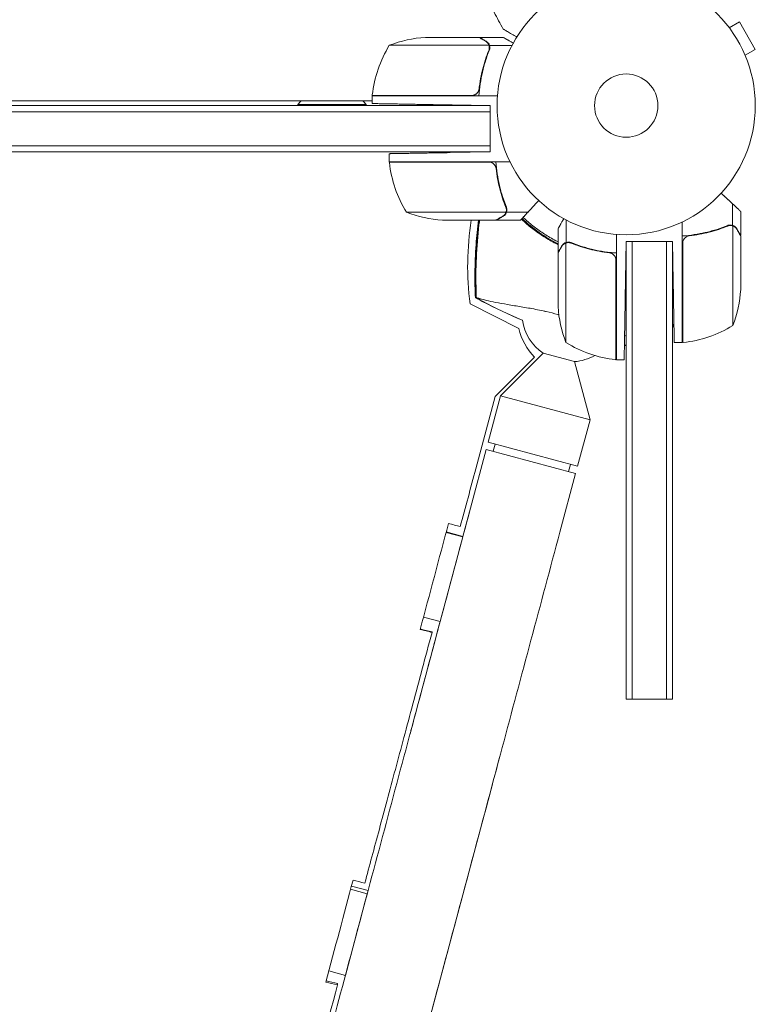
# Model space of a CAD drawing. Units: millimetres. Extents: x -1738 to 2820, y -3298 to 5604.
# Drawn here: x 833 to 1135, y 2560 to 2964 of the extents above; entities that cross this region are included whole.
import ezdxf

# ---------------------------------------------------------------- set-up
doc = ezdxf.new("R2010")
doc.units = ezdxf.units.MM
doc.header["$LTSCALE"] = 20
doc.layers.add('2d', color=230, linetype='Continuous')

msp = doc.modelspace()

# ---------------------------------------------------------------- linework, layer by layer
at = {"layer": '2d', "lineweight": 0, "elevation": 2559.09, "flags": 128}
for points in [[(1123.38, 2962.13), (1123.37, 2962.12)], [(1123.38, 2962.13), (1123.4, 2962.09)], [(1124.3, 2960.93), (1128.46, 2963.33)], [(1134.96, 2952.07), (1128.46, 2963.33)], [(1002.75, 2953.75), (984.75, 2953.75)], [(1002.75, 2957), (999.59, 2957)], [(1002.75, 2957), (1021.5, 2957)], [(1002.75, 2953.75), (1025.64, 2953.75)], [(1021.7, 2957), (1031.5, 2957)], [(1021.7, 2957), (1021.7, 2956.88)], [(1025.88, 2953.65), (1035.08, 2953.65)], [(1025.88, 2953.65), (1025.88, 2951.91)], [(1025.8, 2952.79), (1025.8, 2952.79)], [(1130.8, 2949.67), (1134.96, 2952.07)], [(1131.36, 2948.31), (1131.38, 2948.27)], [(1131.38, 2948.27), (1131.37, 2948.27)], [(977.75, 2933.2), (1002.75, 2933.2)], [(1002.75, 2933), (977.75, 2933)], [(977.75, 2929.85), (977.75, 2933)], [(1018.61, 2933.2), (1002.75, 2933.2)], [(1002.75, 2933), (1021.53, 2933)], [(1021.53, 2933), (1029.15, 2933)], [(1021.7, 2936.8), (1021.7, 2935.05)], [(977.75, 2931), (778.58, 2931)], [(816, 2929), (1021.2, 2929)], [(975.2, 2929.5), (947.2, 2929.5)], [(947.2, 2929), (947.2, 2929.5)], [(975.2, 2929), (947.2, 2929)], [(975.2, 2929), (975.2, 2929.5)], [(1026.2, 2929), (1002.75, 2929.41)], [(1026.2, 2929), (1021.2, 2929)], [(1026.2, 2929), (1026.2, 2926.5)], [(1026.2, 2929), (1026.2, 2910)], [(816, 2926.5), (1021.2, 2926.5)], [(1026.2, 2926.5), (1021.2, 2926.5)], [(1026.2, 2926.5), (1026.2, 2912.5)], [(816, 2912.5), (1021.2, 2912.5)], [(1021.2, 2910), (816, 2910)], [(984.75, 2906), (984.75, 2909.28)], [(1026.2, 2910), (1009.75, 2909.71)], [(1026.2, 2912.5), (1021.2, 2912.5)], [(1021.2, 2910), (1026.2, 2910)], [(1026.2, 2910), (1026.2, 2912.5)], [(1009.75, 2906), (984.75, 2906)], [(1009.75, 2905.8), (984.75, 2905.8)], [(1009.75, 2906), (1028.53, 2906)], [(1025.61, 2905.8), (1009.75, 2905.8)], [(1028.53, 2906), (1034.25, 2906)], [(1028.88, 2900.92), (1029.07, 2901.03)], [(1125.65, 2879.88), (1125.65, 2888.72)], [(991.75, 2885.25), (1009.75, 2885.25)], [(1009.75, 2885.25), (1032.64, 2885.25)], [(1032.88, 2885.35), (1032.88, 2887.09)], [(1032.88, 2885.35), (1041.72, 2885.35)], [(1129, 2875.7), (1129, 2885.5)], [(1006.59, 2882), (1009.75, 2882)], [(1028.5, 2882), (1009.75, 2882)], [(1028.7, 2882), (1038.5, 2882)], [(1057.35, 2872.88), (1057.35, 2882.08)], [(1105, 2875.53), (1105, 2881.25)], [(1054, 2868.7), (1054, 2878.5)], [(1125.65, 2879.88), (1123.91, 2879.88)], [(1125.75, 2856.75), (1125.75, 2879.64)], [(1057.25, 2849.75), (1057.25, 2872.64)], [(1057.35, 2872.88), (1059.09, 2872.88)], [(1058.21, 2872.8), (1058.21, 2872.8)], [(1078, 2868.53), (1078, 2876.15)], [(1082, 2873.2), (1081.59, 2849.75)], [(1082, 2873.2), (1084.5, 2873.2)], [(1082, 2873.2), (1082, 2868.2)], [(1084.5, 2873.2), (1098.5, 2873.2)], [(1084.5, 2873.2), (1084.5, 2868.2)], [(1101, 2873.2), (1098.5, 2873.2)], [(1098.5, 2868.2), (1098.5, 2873.2)], [(1101, 2868.2), (1101, 2873.2)], [(1101, 2873.2), (1101.29, 2856.75)], [(1105, 2856.75), (1105, 2875.53)], [(1105.2, 2872.61), (1105.2, 2856.75)], [(1129, 2875.5), (1129, 2856.75)], [(1054, 2868.7), (1054.12, 2868.7)], [(1054, 2849.75), (1054, 2868.5)], [(1074.2, 2868.7), (1075.95, 2868.7)], [(1078, 2849.75), (1078, 2868.53)], [(1077.8, 2865.61), (1077.8, 2849.75)], [(1082, 2775.5), (1082, 2868.2)], [(1084.5, 2775.5), (1084.5, 2868.2)], [(1098.5, 2775.5), (1098.5, 2868.2)], [(1101, 2868.2), (1101, 2775.5)], [(1105, 2856.75), (1105, 2831.75)], [(1105.2, 2856.75), (1105.2, 2831.75)], [(1125.75, 2838.75), (1125.75, 2856.75)], [(1129, 2853.59), (1129, 2856.75)], [(1054, 2849.75), (1054, 2846.59)], [(1057.25, 2849.75), (1057.25, 2831.75)], [(1077.8, 2824.75), (1077.8, 2849.75)], [(1078, 2849.75), (1078, 2824.75)], [(1037.98, 2837.6), (1017.87, 2847.63)], [(1105, 2831.75), (1101.72, 2831.75)], [(1028.19, 2809.69), (1044.36, 2825.83)], [(1047.86, 2827.41), (1030.43, 2809.95)], [(1047.86, 2827.41), (1060.77, 2823.95)], [(1060.77, 2823.95), (1067.14, 2800.12)], [(1081.15, 2824.75), (1078, 2824.75)], [(1028.19, 2809.69), (1020.24, 2780)], [(1025.31, 2790.85), (1030.43, 2809.95)], [(1067.14, 2800.12), (1030.43, 2809.95)], [(1062.02, 2781.01), (1067.14, 2800.12)], [(1018.07, 2763.8), (1024.54, 2787.95)], [(1061.24, 2778.12), (1024.54, 2787.95)], [(1025.31, 2790.85), (1062.02, 2781.01)], [(1028.21, 2790.07), (1027.43, 2787.18)], [(1059.12, 2781.79), (1058.34, 2778.89)], [(1054.77, 2753.97), (1061.24, 2778.12)], [(1082, 2775.5), (1082, 2685.5)], [(1084.5, 2775.5), (1084.5, 2685.5)], [(1098.5, 2775.5), (1098.5, 2685.5)], [(1101, 2685.5), (1101, 2775.5)], [(1018.07, 2763.8), (1014.97, 2752.26)], [(1005.61, 2717.3), (1014.91, 2752.04)], [(1014.91, 2752.04), (1008.07, 2753.87)], [(1008.13, 2754.09), (1014.97, 2752.26)], [(1014.97, 2752.26), (1014.91, 2752.04)], [(1005.61, 2717.3), (998.78, 2719.13)], [(1005.61, 2717.3), (1005.12, 2715.51)], [(1082, 2685.5), (1084.5, 2685.5)], [(1084.5, 2685.5), (1098.5, 2685.5)], [(1101, 2685.5), (1098.5, 2685.5)], [(1023.65, 2637.82), (946.27, 2348.88)], [(975.68, 2605.63), (968.86, 2607.46)], [(969.2, 2608.76), (976.03, 2606.93)], [(976.03, 2606.93), (975.68, 2605.63)], [(966.71, 2572.14), (975.68, 2605.63)], [(966.71, 2572.14), (959.89, 2573.96)]]:
    msp.add_lwpolyline(points, dxfattribs=at)
for points in [[(984.75, 2953.75, 0.108974), (977.77, 2933.37)], [(999.59, 2957, 0.076401), (984.75, 2953.75)], [(977.77, 2933.37, 0.01432), (977.75, 2933.2)], [(948.62, 2931, 0.028194), (947.2, 2929.5)], [(975.2, 2929.5, 0.028194), (973.78, 2931)], [(984.75, 2905.8, 0.01432), (984.77, 2905.63)], [(984.77, 2905.63, 0.108974), (991.75, 2885.25)], [(991.75, 2885.25, 0.076401), (1006.59, 2882)], [(1018.4, 2882, 0.070495), (1017.87, 2847.63)], [(1039.26, 2882.68, 0.074161), (1054, 2872.3)], [(1077.79, 2865.9, 0.000879), (1078, 2865.89)], [(1081.87, 2865.8, 0.000529), (1082, 2865.8)], [(1125.75, 2838.75, 0.076401), (1129, 2853.59)], [(1054, 2846.59, 0.076401), (1057.25, 2831.75)], [(1039.4, 2841.02, 0.209108), (1047.86, 2827.41)], [(1037.98, 2837.6, 0.145084), (1044.36, 2825.83)], [(1105.37, 2831.77, 0.108974), (1125.75, 2838.75)], [(1057.25, 2831.75, 0.108974), (1077.63, 2824.77)], [(1105.2, 2831.75, 0.01432), (1105.37, 2831.77)], [(1060.77, 2823.95, 0.11005), (1069.08, 2826.5)], [(1077.63, 2824.77, 0.01432), (1077.8, 2824.75)]]:
    msp.add_lwpolyline(points, format="xyb", dxfattribs=at)
at = {"layer": '2d', "lineweight": 0}
for radius in [53, 13]:
    msp.add_circle((1082, 2929, 2559.09), radius, dxfattribs=at)
for points, degree in [([(1031.54, 2960.36, 2559.09), (1030.25, 2962.66, 2559.09), (1028.98, 2964.97, 2559.09), (1027.75, 2967.3, 2559.09)], 3), ([(1025.48, 2954.13, 2559.09), (1025.54, 2954.01, 2559.09), (1025.6, 2953.88, 2559.09), (1025.64, 2953.75, 2559.09)], 3), ([(1025.64, 2953.75, 2559.09), (1025.75, 2953.44, 2559.09), (1025.8, 2953.13, 2559.09), (1025.8, 2952.81, 2559.09)], 3), ([(1025.75, 2952.23, 2559.09), (1025.71, 2952.04, 2559.09), (1025.66, 2951.85, 2559.09), (1025.58, 2951.67, 2559.09)], 3), ([(1025.8, 2952.79, 2559.09), (1025.8, 2952.6, 2559.09), (1025.78, 2952.42, 2559.09), (1025.75, 2952.23, 2559.09)], 3), ([(1025.8, 2952.79, 2559.09), (1025.8, 2952.72, 2559.09), (1025.8, 2952.66, 2559.09), (1025.79, 2952.59, 2559.09)], 3), ([(1025.8, 2952.81, 2559.09), (1025.8, 2952.81, 2559.09), (1025.8, 2952.8, 2559.09), (1025.8, 2952.79, 2559.09)], 3), ([(1025.8, 2952.79, 2559.09), (1025.8, 2952.79, 2559.09), (1025.8, 2952.79, 2559.09), (1025.8, 2952.79, 2559.09)], 3), ([(1019.61, 2933.37, 2559.09), (1019.28, 2933.26, 2559.09), (1018.95, 2933.2, 2559.09), (1018.61, 2933.2, 2559.09)], 3), ([(1026.61, 2905.63, 2559.09), (1026.28, 2905.74, 2559.09), (1025.95, 2905.8, 2559.09), (1025.61, 2905.8, 2559.09)], 3), ([(1029.53, 2898.35, 2559.09), (1029.47, 2898.32, 2559.09), (1029.41, 2898.28, 2559.09), (1029.35, 2898.25, 2559.09)], 3), ([(1031.25, 2891.27, 2559.09), (1031.29, 2891.28, 2559.09), (1031.32, 2891.3, 2559.09), (1031.35, 2891.32, 2559.09)], 3), ([(1031.56, 2890.68, 2559.09), (1031.53, 2890.72, 2559.09), (1031.5, 2890.77, 2559.09), (1031.46, 2890.81, 2559.09)], 3), ([(1032.48, 2887.58, 2559.09), (1032.51, 2887.51, 2559.09), (1032.55, 2887.42, 2559.09), (1032.58, 2887.33, 2559.09)], 3), ([(1032.64, 2885.25, 2559.09), (1032.6, 2885.12, 2559.09), (1032.54, 2884.99, 2559.09), (1032.48, 2884.87, 2559.09)], 3), ([(1032.58, 2887.33, 2559.09), (1032.73, 2886.97, 2559.09), (1032.8, 2886.59, 2559.09), (1032.8, 2886.21, 2559.09)], 3), ([(1032.88, 2887.09, 2559.09), (1032.86, 2887.18, 2559.09), (1032.83, 2887.26, 2559.09), (1032.8, 2887.34, 2559.09)], 3), ([(1032.8, 2886.19, 2559.09), (1032.8, 2886.19, 2559.09), (1032.8, 2886.2, 2559.09), (1032.8, 2886.21, 2559.09)], 3), ([(1032.8, 2886.21, 2559.09), (1032.8, 2886.21, 2559.09), (1032.8, 2886.21, 2559.09), (1032.8, 2886.21, 2559.09)], 3), ([(1128.84, 2885.77, 2559.09), (1128.95, 2885.59, 2559.09), (1129, 2885.5, 2559.09), (1129, 2885.5, 2559.09)], 3), ([(1038.77, 2882.16, 2559.09), (1038.59, 2882.05, 2559.09), (1038.5, 2882, 2559.09), (1038.5, 2882, 2559.09)], 3), ([(1112.12, 2876.23, 2559.09), (1112.08, 2876.29, 2559.09), (1112.05, 2876.35, 2559.09), (1112.01, 2876.41, 2559.09)], 3), ([(1123.42, 2879.48, 2559.09), (1123.49, 2879.51, 2559.09), (1123.58, 2879.55, 2559.09), (1123.67, 2879.58, 2559.09)], 3), ([(1123.91, 2879.88, 2559.09), (1123.82, 2879.86, 2559.09), (1123.74, 2879.83, 2559.09), (1123.66, 2879.8, 2559.09)], 3), ([(1123.67, 2879.58, 2559.09), (1124.03, 2879.73, 2559.09), (1124.41, 2879.8, 2559.09), (1124.79, 2879.8, 2559.09)], 3), ([(1124.81, 2879.8, 2559.09), (1124.81, 2879.8, 2559.09), (1124.8, 2879.8, 2559.09), (1124.79, 2879.8, 2559.09)], 3), ([(1124.79, 2879.8, 2559.09), (1124.79, 2879.8, 2559.09), (1124.79, 2879.8, 2559.09), (1124.79, 2879.8, 2559.09)], 3), ([(1125.75, 2879.64, 2559.09), (1125.88, 2879.6, 2559.09), (1126.01, 2879.54, 2559.09), (1126.13, 2879.48, 2559.09)], 3), ([(1056.87, 2872.48, 2559.09), (1056.99, 2872.54, 2559.09), (1057.12, 2872.6, 2559.09), (1057.25, 2872.64, 2559.09)], 3), ([(1057.25, 2872.64, 2559.09), (1057.56, 2872.75, 2559.09), (1057.87, 2872.8, 2559.09), (1058.19, 2872.8, 2559.09)], 3), ([(1058.19, 2872.8, 2559.09), (1058.19, 2872.8, 2559.09), (1058.2, 2872.8, 2559.09), (1058.21, 2872.8, 2559.09)], 3), ([(1058.21, 2872.8, 2559.09), (1058.28, 2872.8, 2559.09), (1058.34, 2872.8, 2559.09), (1058.41, 2872.79, 2559.09)], 3), ([(1058.21, 2872.8, 2559.09), (1058.4, 2872.8, 2559.09), (1058.58, 2872.78, 2559.09), (1058.77, 2872.75, 2559.09)], 3), ([(1058.21, 2872.8, 2559.09), (1058.21, 2872.8, 2559.09), (1058.21, 2872.8, 2559.09), (1058.21, 2872.8, 2559.09)], 3), ([(1058.77, 2872.75, 2559.09), (1058.96, 2872.71, 2559.09), (1059.15, 2872.66, 2559.09), (1059.33, 2872.58, 2559.09)], 3), ([(1061.6, 2871.94, 2559.09), (1060.83, 2872.21, 2559.09), (1060.08, 2872.5, 2559.09), (1059.34, 2872.8, 2559.09)], 3), ([(1105.37, 2873.61, 2559.09), (1105.26, 2873.28, 2559.09), (1105.2, 2872.95, 2559.09), (1105.2, 2872.61, 2559.09)], 3), ([(1101, 2869.6, 2559.09), (1101.02, 2869.6, 2559.09), (1101.04, 2869.61, 2559.09), (1101.06, 2869.62, 2559.09)], 3), ([(1101.07, 2869.04, 2559.09), (1101.05, 2869.03, 2559.09), (1101.02, 2869.02, 2559.09), (1101, 2869.01, 2559.09)], 3), ([(1101.08, 2868.56, 2559.09), (1101.05, 2868.55, 2559.09), (1101.03, 2868.54, 2559.09), (1101, 2868.53, 2559.09)], 3), ([(1105, 2871.06, 2559.09), (1105.07, 2871.09, 2559.09), (1105.13, 2871.12, 2559.09), (1105.2, 2871.14, 2559.09)], 3), ([(1105.2, 2870.65, 2559.09), (1105.13, 2870.62, 2559.09), (1105.07, 2870.59, 2559.09), (1105, 2870.56, 2559.09)], 3), ([(1105.2, 2870.05, 2559.09), (1105.13, 2870.02, 2559.09), (1105.07, 2869.99, 2559.09), (1105, 2869.97, 2559.09)], 3), ([(1077.62, 2866.62, 2559.09), (1077.75, 2866.62, 2559.09), (1077.87, 2866.61, 2559.09), (1078, 2866.6, 2559.09)], 3), ([(1077.63, 2866.61, 2559.09), (1077.74, 2866.28, 2559.09), (1077.8, 2865.95, 2559.09), (1077.8, 2865.61, 2559.09)], 3), ([(1078, 2865.6, 2559.09), (1077.93, 2865.6, 2559.09), (1077.87, 2865.6, 2559.09), (1077.8, 2865.61, 2559.09)], 3), ([(1082, 2865.49, 2559.09), (1081.96, 2865.49, 2559.09), (1081.91, 2865.49, 2559.09), (1081.87, 2865.49, 2559.09)], 3), ([(1020.36, 2850.09, 2559.09), (1020.32, 2851.03, 2559.09), (1020.29, 2851.98, 2559.09), (1020.26, 2852.95, 2559.09)], 3), ([(1020.37, 2853, 2559.09), (1020.4, 2852.04, 2559.09), (1020.43, 2851.09, 2559.09), (1020.47, 2850.13, 2559.09)], 3), ([(1020.36, 2850.09, 2559.09), (1021.2, 2849.61, 2559.09), (1022.05, 2849.15, 2559.09), (1022.9, 2848.69, 2559.09)], 3), ([(1023, 2848.73, 2559.09), (1022.16, 2849.19, 2559.09), (1021.31, 2849.66, 2559.09), (1020.47, 2850.13, 2559.09)], 3), ([(1022.9, 2848.69, 2559.09), (1028.25, 2845.8, 2559.09), (1033.76, 2843.24, 2559.09), (1039.41, 2840.99, 2559.09)], 3), ([(1039.44, 2841, 2559.09), (1033.84, 2843.25, 2559.09), (1028.36, 2845.83, 2559.09), (1023, 2848.73, 2559.09)], 3), ([(1105, 2845.98, 2559.09), (1105.07, 2846.11, 2559.09), (1105.13, 2846.24, 2559.09), (1105.2, 2846.37, 2559.09)], 3), ([(1105.2, 2846.11, 2559.09), (1105.13, 2845.97, 2559.09), (1105.07, 2845.84, 2559.09), (1105, 2845.71, 2559.09)], 3), ([(1105.2, 2846.11, 2559.09), (1105.13, 2845.97, 2559.09), (1105.07, 2845.84, 2559.09), (1105, 2845.71, 2559.09)], 3), ([(1105.2, 2845.4, 2559.09), (1105.13, 2845.27, 2559.09), (1105.07, 2845.14, 2559.09), (1105, 2845.02, 2559.09)], 3), ([(1077.8, 2836.06, 2559.09), (1077.87, 2836.04, 2559.09), (1077.93, 2836.01, 2559.09), (1078, 2835.99, 2559.09)], 3), ([(1101, 2838.52, 2559.09), (1101.2, 2838.87, 2559.09), (1101.39, 2839.22, 2559.09), (1101.59, 2839.57, 2559.09)], 3), ([(1101.59, 2839.33, 2559.09), (1101.4, 2838.98, 2559.09), (1101.2, 2838.63, 2559.09), (1101, 2838.28, 2559.09)], 3), ([(1101.59, 2839.33, 2559.09), (1101.4, 2838.98, 2559.09), (1101.2, 2838.63, 2559.09), (1101, 2838.28, 2559.09)], 3), ([(1101.6, 2838.72, 2559.09), (1101.4, 2838.37, 2559.09), (1101.2, 2838.02, 2559.09), (1101, 2837.67, 2559.09)], 3), ([(1078, 2831.1, 2559.09), (1077.93, 2831.11, 2559.09), (1077.87, 2831.11, 2559.09), (1077.8, 2831.12, 2559.09)], 3), ([(1077.8, 2831.08, 2559.09), (1077.87, 2831.07, 2559.09), (1077.93, 2831.06, 2559.09), (1078, 2831.05, 2559.09)], 3), ([(1078, 2831.05, 2559.09), (1077.93, 2831.06, 2559.09), (1077.87, 2831.07, 2559.09), (1077.8, 2831.08, 2559.09)], 3), ([(1082, 2830.66, 2559.09), (1081.75, 2830.68, 2559.09), (1081.51, 2830.71, 2559.09), (1081.26, 2830.73, 2559.09)], 3), ([(1081.26, 2830.68, 2559.09), (1081.51, 2830.65, 2559.09), (1081.75, 2830.63, 2559.09), (1082, 2830.6, 2559.09)], 3), ([(1082, 2830.59, 2559.09), (1081.75, 2830.62, 2559.09), (1081.51, 2830.65, 2559.09), (1081.26, 2830.67, 2559.09)], 3), ([(1013.89, 2756.29, 2559.09), (1016, 2764.19, 2559.09), (1018.12, 2772.09, 2559.09), (1020.24, 2780, 2559.09)], 3), ([(997.43, 2714.1, 2559.09), (1001.3, 2728.54, 2559.09), (1005.17, 2743.03, 2559.09), (1009.04, 2757.53, 2559.09)], 3), ([(1009.04, 2757.53, 2559.09), (1010.66, 2757.12, 2559.09), (1012.27, 2756.7, 2559.09), (1013.89, 2756.29, 2559.09)], 3), ([(1002.27, 2712.85, 2559.09), (1000.66, 2713.27, 2559.09), (999.04, 2713.68, 2559.09), (997.43, 2714.1, 2559.09)], 3), ([(1002.27, 2713.05, 2559.09), (1000.67, 2713.46, 2559.09), (999.07, 2713.87, 2559.09), (997.47, 2714.28, 2559.09)], 3), ([(1002.27, 2713.05, 2559.09), (1002.27, 2712.85, 2559.09)], 1), ([(958.64, 2569.33, 2559.09), (962.38, 2583.15, 2559.09), (966.12, 2597.12, 2559.09), (969.85, 2611.21, 2559.09)], 3), ([(969.85, 2611.21, 2559.09), (971.47, 2610.81, 2559.09), (973.08, 2610.41, 2559.09), (974.7, 2610, 2559.09)], 3), ([(963.5, 2568.87, 2559.09), (961.93, 2569.22, 2559.09), (960.37, 2569.56, 2559.09), (958.8, 2569.91, 2559.09)], 3), ([(963.5, 2568.24, 2559.09), (961.88, 2568.6, 2559.09), (960.26, 2568.96, 2559.09), (958.64, 2569.33, 2559.09)], 3), ([(963.5, 2568.87, 2559.09), (963.5, 2568.24, 2559.09)], 1)]:
    msp.add_open_spline(points, degree=degree, dxfattribs=at)
for points, knots in [([(1037.1, 2957.15, 2559.09), (1036.92, 2957.25, 2559.09), (1036.75, 2957.35, 2559.09), (1035.85, 2957.87, 2559.09), (1035.17, 2958.27, 2559.09), (1034.23, 2958.8, 2559.09), (1033.94, 2958.97, 2559.09), (1033.39, 2959.29, 2559.09), (1033.14, 2959.44, 2559.09), (1032.68, 2959.7, 2559.09), (1032.48, 2959.82, 2559.09), (1032.13, 2960.02, 2559.09), (1031.98, 2960.1, 2559.09), (1031.76, 2960.23, 2559.09), (1031.68, 2960.28, 2559.09), (1031.61, 2960.32, 2559.09), (1031.6, 2960.32, 2559.09), (1031.59, 2960.33, 2559.09), (1031.59, 2960.33, 2559.09), (1031.57, 2960.34, 2559.09), (1031.56, 2960.35, 2559.09), (1031.55, 2960.36, 2559.09), (1031.54, 2960.36, 2559.09), (1031.54, 2960.36, 2559.09)], [0.00292306, 0.00292306, 0.00292306, 0.00292306, 0.00379004, 0.00379004, 0.00758008, 0.00758008, 0.0094751, 0.0094751, 0.01137012, 0.01137012, 0.01326514, 0.01326514, 0.01516016, 0.01516016, 0.01705518, 0.01705518, 0.01800269, 0.01800269, 0.0189502, 0.0189502, 0.02274024, 0.02274024, 0.02935902, 0.02935902, 0.02935902, 0.02935902]), ([(1024.3, 2955.38, 2559.09), (1023.58, 2955.8, 2559.09), (1022.98, 2956.15, 2559.09), (1022.04, 2956.69, 2559.09), (1021.69, 2956.89, 2559.09), (1021.5, 2957, 2559.09)], [0, 0, 0, 0, 0.00517024, 0.00517024, 0.01034048, 0.01034048, 0.01034048, 0.01034048]), ([(1025.48, 2954.13, 2559.09), (1025.36, 2954.37, 2559.09), (1025.21, 2954.6, 2559.09), (1024.92, 2954.91, 2559.09), (1024.81, 2955.01, 2559.09), (1024.58, 2955.21, 2559.09), (1024.45, 2955.3, 2559.09), (1024.3, 2955.38, 2559.09)], [0, 0, 0, 0, 0.00218234, 0.00218234, 0.003273511, 0.003273511, 0.004364681, 0.004364681, 0.004364681, 0.004364681]), ([(1024.51, 2955.38, 2559.09), (1024.6, 2955.33, 2559.09), (1024.69, 2955.27, 2559.09), (1024.81, 2955.18, 2559.09), (1024.87, 2955.13, 2559.09), (1024.95, 2955.07, 2559.09), (1024.98, 2955.04, 2559.09), (1025, 2955.03, 2559.09), (1025.01, 2955.02, 2559.09), (1025.01, 2955.02, 2559.09), (1025.01, 2955.02, 2559.09), (1025.08, 2954.95, 2559.09), (1025.18, 2954.85, 2559.09), (1025.29, 2954.73, 2559.09), (1025.34, 2954.67, 2559.09), (1025.37, 2954.64, 2559.09), (1025.38, 2954.62, 2559.09), (1025.39, 2954.61, 2559.09), (1025.62, 2954.31, 2559.09), (1025.78, 2954, 2559.09), (1025.88, 2953.65, 2559.09)], [0, 0, 0, 0, 0.125, 0.125, 0.1875, 0.21875, 0.234375, 0.242187, 0.246094, 0.246094, 0.25, 0.25, 0.375, 0.4375, 0.46875, 0.484375, 0.484375, 0.5, 0.5, 1, 1, 1, 1]), ([(1025.88, 2953.65, 2559.09), (1025.98, 2953.32, 2559.09), (1026.02, 2952.99, 2559.09), (1026, 2952.49, 2559.09), (1025.98, 2952.32, 2559.09), (1025.91, 2951.99, 2559.09), (1025.86, 2951.82, 2559.09), (1025.8, 2951.66, 2559.09)], [0, 0, 0, 0, 0.001155976, 0.001155976, 0.001733964, 0.001733964, 0.002311952, 0.002311952, 0.002311952, 0.002311952]), ([(1035.61, 2954.63, 2559.09), (1035.32, 2954.8, 2559.09), (1035.04, 2954.96, 2559.09), (1034.41, 2955.32, 2559.09), (1034.08, 2955.51, 2559.09), (1033.63, 2955.77, 2559.09), (1033.42, 2955.9, 2559.09), (1033.18, 2956.03, 2559.09), (1033.09, 2956.08, 2559.09), (1033.03, 2956.12, 2559.09), (1033, 2956.14, 2559.09), (1031.99, 2956.72, 2559.09), (1031.5, 2957, 2559.09), (1031.5, 2957, 2559.09)], [0.0797676, 0.0797676, 0.0797676, 0.0797676, 0.125, 0.125, 0.1875, 0.1875, 0.21875, 0.234375, 0.2421875, 0.2421875, 0.25, 0.25, 0.5, 0.5, 0.5, 0.5]), ([(1021.53, 2933, 2559.09), (1021.76, 2936.37, 2559.09), (1022.25, 2939.61, 2559.09), (1023.16, 2943.5, 2559.09), (1023.35, 2944.28, 2559.09), (1023.77, 2945.81, 2559.09), (1024, 2946.57, 2559.09), (1024.71, 2948.81, 2559.09), (1025.23, 2950.26, 2559.09), (1025.8, 2951.66, 2559.09)], [0, 0, 0, 0, 0.0100259, 0.0100259, 0.01253237, 0.01253237, 0.01503885, 0.01503885, 0.0200518, 0.0200518, 0.0200518, 0.0200518]), ([(1025.58, 2951.67, 2559.09), (1024.61, 2949.25, 2559.09), (1023.78, 2946.73, 2559.09), (1022.43, 2941.47, 2559.09), (1021.91, 2938.73, 2559.09), (1021.59, 2935.86, 2559.09)], [0, 0, 0, 0, 0.00859307, 0.00859307, 0.01718614, 0.01718614, 0.01718614, 0.01718614]), ([(1021.59, 2935.86, 2559.09), (1021.56, 2935.58, 2559.09), (1021.49, 2935.32, 2559.09), (1021.33, 2934.93, 2559.09), (1021.27, 2934.8, 2559.09), (1021.12, 2934.56, 2559.09), (1021.05, 2934.45, 2559.09), (1020.79, 2934.12, 2559.09), (1020.58, 2933.92, 2559.09), (1020.24, 2933.68, 2559.09), (1020.12, 2933.6, 2559.09), (1019.87, 2933.47, 2559.09), (1019.74, 2933.42, 2559.09), (1019.61, 2933.37, 2559.09)], [0, 0, 0, 0, 0.000839577, 0.000839577, 0.001259366, 0.001259366, 0.001679155, 0.001679155, 0.002518732, 0.002518732, 0.002938521, 0.002938521, 0.00335831, 0.00335831, 0.00335831, 0.00335831]), ([(1026.61, 2905.63, 2559.09), (1026.87, 2905.53, 2559.09), (1027.12, 2905.41, 2559.09), (1027.46, 2905.16, 2559.09), (1027.57, 2905.07, 2559.09), (1027.78, 2904.88, 2559.09), (1027.87, 2904.77, 2559.09), (1028.13, 2904.45, 2559.09), (1028.27, 2904.2, 2559.09), (1028.49, 2903.69, 2559.09), (1028.56, 2903.42, 2559.09), (1028.59, 2903.14, 2559.09)], [0.001013661, 0.001013661, 0.001013661, 0.001013661, 0.001852653, 0.001852653, 0.002272148, 0.002272148, 0.002691644, 0.002691644, 0.003530636, 0.003530636, 0.004369628, 0.004369628, 0.004369628, 0.004369628]), ([(1028.53, 2906, 2559.09), (1028.76, 2902.63, 2559.09), (1029.25, 2899.39, 2559.09), (1030.16, 2895.5, 2559.09), (1030.35, 2894.72, 2559.09), (1030.77, 2893.19, 2559.09), (1031, 2892.43, 2559.09), (1031.71, 2890.19, 2559.09), (1032.23, 2888.74, 2559.09), (1032.8, 2887.34, 2559.09)], [0, 0, 0, 0, 0.0100259, 0.0100259, 0.01253237, 0.01253237, 0.01503885, 0.01503885, 0.0200518, 0.0200518, 0.0200518, 0.0200518]), ([(1028.59, 2903.14, 2559.09), (1028.91, 2900.27, 2559.09), (1029.43, 2897.53, 2559.09), (1030.78, 2892.27, 2559.09), (1031.61, 2889.75, 2559.09), (1032.58, 2887.33, 2559.09)], [0, 0, 0, 0, 0.00859307, 0.00859307, 0.01718614, 0.01718614, 0.01718614, 0.01718614]), ([(1031.3, 2883.62, 2559.09), (1031.45, 2883.7, 2559.09), (1031.58, 2883.79, 2559.09), (1031.81, 2883.98, 2559.09), (1031.92, 2884.09, 2559.09), (1032.21, 2884.4, 2559.09), (1032.36, 2884.63, 2559.09), (1032.48, 2884.87, 2559.09)], [0, 0, 0, 0, 0.001089402, 0.001089402, 0.002178803, 0.002178803, 0.004357607, 0.004357607, 0.004357607, 0.004357607]), ([(1031.51, 2883.62, 2559.09), (1031.71, 2883.73, 2559.09), (1031.87, 2883.85, 2559.09), (1032.08, 2884.05, 2559.09), (1032.15, 2884.12, 2559.09), (1032.25, 2884.22, 2559.09), (1032.28, 2884.25, 2559.09), (1032.34, 2884.32, 2559.09), (1032.37, 2884.36, 2559.09), (1032.5, 2884.54, 2559.09), (1032.6, 2884.69, 2559.09), (1032.76, 2885.01, 2559.09), (1032.83, 2885.18, 2559.09), (1032.88, 2885.35, 2559.09)], [0, 0, 0, 0, 0.25, 0.25, 0.375, 0.375, 0.4375, 0.4375, 0.5, 0.5, 0.75, 0.75, 1, 1, 1, 1]), ([(1032.45, 2884.47, 2559.09), (1032.43, 2884.45, 2559.09), (1032.41, 2884.42, 2559.09), (1032.36, 2884.35, 2559.09), (1032.31, 2884.29, 2559.09), (1032.27, 2884.24, 2559.09)], [0.45894, 0.45894, 0.45894, 0.45894, 0.5, 0.5, 0.5893342, 0.5893342, 0.5893342, 0.5893342]), ([(1032.8, 2886.19, 2559.09), (1032.8, 2886.03, 2559.09), (1032.78, 2885.87, 2559.09), (1032.73, 2885.56, 2559.09), (1032.69, 2885.4, 2559.09), (1032.64, 2885.25, 2559.09)], [0.001328787, 0.001328787, 0.001328787, 0.001328787, 0.001872455, 0.001872455, 0.002416124, 0.002416124, 0.002416124, 0.002416124]), ([(1032.88, 2885.35, 2559.09), (1032.98, 2885.68, 2559.09), (1033.02, 2886.01, 2559.09), (1033, 2886.51, 2559.09), (1032.98, 2886.68, 2559.09), (1032.91, 2887.01, 2559.09), (1032.86, 2887.18, 2559.09), (1032.8, 2887.34, 2559.09)], [0, 0, 0, 0, 0.001155976, 0.001155976, 0.001733964, 0.001733964, 0.002311952, 0.002311952, 0.002311952, 0.002311952]), ([(1020.1, 2850.16, 2559.09), (1019.93, 2853.48, 2559.09), (1019.86, 2856.82, 2559.09), (1019.91, 2864.1, 2559.09), (1020.06, 2868.05, 2559.09), (1020.58, 2875.33, 2559.09), (1020.92, 2878.67, 2559.09), (1021.34, 2882, 2559.09)], [0, 0, 0, 0, 10.004103, 10.004103, 21.847159, 21.847159, 31.917753, 31.917753, 31.917753, 31.917753]), ([(1021.13, 2877.34, 2559.09), (1021.18, 2877.87, 2559.09), (1021.24, 2878.4, 2559.09), (1021.37, 2879.45, 2559.09), (1021.44, 2879.96, 2559.09), (1021.56, 2880.72, 2559.09), (1021.59, 2880.98, 2559.09), (1021.67, 2881.47, 2559.09), (1021.72, 2881.71, 2559.09), (1021.76, 2881.97, 2559.09), (1021.76, 2881.98, 2559.09), (1021.77, 2882, 2559.09)], [0, 0, 0, 0, 0.001595516, 0.001595516, 0.003191032, 0.003191032, 0.00398879, 0.00398879, 0.004786548, 0.004786548, 0.004844351, 0.004844351, 0.004844351, 0.004844351]), ([(1021.88, 2882, 2559.09), (1021.83, 2881.73, 2559.09), (1021.78, 2881.46, 2559.09), (1021.66, 2880.82, 2559.09), (1021.6, 2880.45, 2559.09), (1021.55, 2880.08, 2559.09)], [0.00750672, 0.00750672, 0.00750672, 0.00750672, 0.008451603, 0.008451603, 0.009658974, 0.009658974, 0.009658974, 0.009658974]), ([(1028.5, 2882, 2559.09), (1028.69, 2882.11, 2559.09), (1029.04, 2882.31, 2559.09), (1029.98, 2882.85, 2559.09), (1030.58, 2883.2, 2559.09), (1031.3, 2883.62, 2559.09)], [0, 0, 0, 0, 0.00517024, 0.00517024, 0.01034048, 0.01034048, 0.01034048, 0.01034048]), ([(1032.24, 2884.21, 2559.09), (1032.17, 2884.13, 2559.09), (1032.09, 2884.06, 2559.09), (1032, 2883.98, 2559.09), (1032, 2883.97, 2559.09), (1031.99, 2883.96, 2559.09)], [0.6098432, 0.6098432, 0.6098432, 0.6098432, 0.75, 0.75, 0.7644376, 0.7644376, 0.7644376, 0.7644376]), ([(1054, 2871.97, 2559.09), (1053.91, 2872.02, 2559.09), (1053.82, 2872.06, 2559.09), (1053.3, 2872.32, 2559.09), (1052.89, 2872.54, 2559.09), (1051.65, 2873.19, 2559.09), (1050.84, 2873.65, 2559.09), (1048.45, 2875.06, 2559.09), (1046.91, 2876.06, 2559.09), (1045.06, 2877.38, 2559.09), (1044.69, 2877.65, 2559.09), (1043.97, 2878.19, 2559.09), (1043.61, 2878.47, 2559.09), (1042.56, 2879.29, 2559.09), (1041.88, 2879.84, 2559.09), (1040.45, 2881.06, 2559.09), (1039.71, 2881.72, 2559.09), (1038.99, 2882.39, 2559.09)], [0.12538812, 0.12538812, 0.12538812, 0.12538812, 0.12569991, 0.12569991, 0.12711967, 0.12711967, 0.12995918, 0.12995918, 0.1356382, 0.1356382, 0.13705796, 0.13705796, 0.13847771, 0.13847771, 0.14131723, 0.14131723, 0.14463313, 0.14463313, 0.14463313, 0.14463313]), ([(1039.67, 2883.13, 2559.09), (1039.88, 2882.94, 2559.09), (1040.1, 2882.74, 2559.09), (1040.92, 2881.99, 2559.09), (1041.55, 2881.44, 2559.09), (1043.49, 2879.81, 2559.09), (1044.85, 2878.76, 2559.09), (1047.68, 2876.76, 2559.09), (1049.15, 2875.8, 2559.09), (1051.47, 2874.45, 2559.09), (1052.26, 2874.01, 2559.09), (1053.37, 2873.41, 2559.09), (1053.69, 2873.25, 2559.09), (1054, 2873.09, 2559.09)], [0.07238916, 0.07238916, 0.07238916, 0.07238916, 0.07335077, 0.07335077, 0.07608729, 0.07608729, 0.08156034, 0.08156034, 0.08703339, 0.08703339, 0.08976991, 0.08976991, 0.09082174, 0.09082174, 0.09082174, 0.09082174]), ([(1056.37, 2882.61, 2559.09), (1056.2, 2882.32, 2559.09), (1056.04, 2882.04, 2559.09), (1055.68, 2881.41, 2559.09), (1055.49, 2881.08, 2559.09), (1055.23, 2880.63, 2559.09), (1055.1, 2880.42, 2559.09), (1054.97, 2880.18, 2559.09), (1054.92, 2880.09, 2559.09), (1054.88, 2880.03, 2559.09), (1054.86, 2880, 2559.09), (1054.28, 2878.99, 2559.09), (1054, 2878.5, 2559.09), (1054, 2878.5, 2559.09)], [0.0797676, 0.0797676, 0.0797676, 0.0797676, 0.125, 0.125, 0.1875, 0.1875, 0.21875, 0.234375, 0.2421875, 0.2421875, 0.25, 0.25, 0.5, 0.5, 0.5, 0.5]), ([(1020.26, 2852.95, 2559.09), (1020.14, 2857.02, 2559.09), (1020.15, 2861.09, 2559.09), (1020.44, 2869.22, 2559.09), (1020.72, 2873.29, 2559.09), (1021.13, 2877.34, 2559.09)], [0.00444781, 0.00444781, 0.00444781, 0.00444781, 0.01664825, 0.01664825, 0.02884868, 0.02884868, 0.02884868, 0.02884868]), ([(1020.26, 2852.95, 2559.09), (1020.14, 2857.02, 2559.09), (1020.15, 2861.09, 2559.09), (1020.44, 2869.22, 2559.09), (1020.72, 2873.29, 2559.09), (1021.13, 2877.34, 2559.09)], [0.00444781, 0.00444781, 0.00444781, 0.00444781, 0.01664825, 0.01664825, 0.02884868, 0.02884868, 0.02884868, 0.02884868]), ([(1021.55, 2880.08, 2559.09), (1021.02, 2875.59, 2559.09), (1020.67, 2871.07, 2559.09), (1020.28, 2862.04, 2559.09), (1020.25, 2857.52, 2559.09), (1020.37, 2853, 2559.09)], [0.01319017, 0.01319017, 0.01319017, 0.01319017, 0.02674724, 0.02674724, 0.04030431, 0.04030431, 0.04030431, 0.04030431]), ([(1105, 2875.53, 2559.09), (1108.37, 2875.76, 2559.09), (1111.61, 2876.25, 2559.09), (1115.5, 2877.16, 2559.09), (1116.28, 2877.35, 2559.09), (1117.81, 2877.77, 2559.09), (1118.57, 2878, 2559.09), (1120.81, 2878.71, 2559.09), (1122.26, 2879.23, 2559.09), (1123.66, 2879.8, 2559.09)], [0, 0, 0, 0, 0.0100259, 0.0100259, 0.01253237, 0.01253237, 0.01503885, 0.01503885, 0.0200518, 0.0200518, 0.0200518, 0.0200518]), ([(1107.86, 2875.59, 2559.09), (1110.73, 2875.91, 2559.09), (1113.47, 2876.43, 2559.09), (1118.73, 2877.78, 2559.09), (1121.25, 2878.61, 2559.09), (1123.67, 2879.58, 2559.09)], [0, 0, 0, 0, 0.00859307, 0.00859307, 0.01718614, 0.01718614, 0.01718614, 0.01718614]), ([(1113.38, 2876.68, 2559.09), (1113.83, 2876.77, 2559.09), (1114.28, 2876.87, 2559.09), (1115.5, 2877.16, 2559.09), (1116.28, 2877.35, 2559.09), (1117.81, 2877.77, 2559.09), (1118.57, 2878, 2559.09), (1120.35, 2878.56, 2559.09), (1121.37, 2878.92, 2559.09), (1122.37, 2879.29, 2559.09)], [0.008596442, 0.008596442, 0.008596442, 0.008596442, 0.010025898, 0.010025898, 0.012532373, 0.012532373, 0.015038847, 0.015038847, 0.018527086, 0.018527086, 0.018527086, 0.018527086]), ([(1125.65, 2879.88, 2559.09), (1125.32, 2879.98, 2559.09), (1124.99, 2880.02, 2559.09), (1124.49, 2880, 2559.09), (1124.32, 2879.98, 2559.09), (1123.99, 2879.91, 2559.09), (1123.82, 2879.86, 2559.09), (1123.66, 2879.8, 2559.09)], [0, 0, 0, 0, 0.001155976, 0.001155976, 0.001733964, 0.001733964, 0.002311952, 0.002311952, 0.002311952, 0.002311952]), ([(1124.81, 2879.8, 2559.09), (1124.97, 2879.8, 2559.09), (1125.13, 2879.78, 2559.09), (1125.44, 2879.73, 2559.09), (1125.6, 2879.69, 2559.09), (1125.75, 2879.64, 2559.09)], [0.001328787, 0.001328787, 0.001328787, 0.001328787, 0.001872455, 0.001872455, 0.002416124, 0.002416124, 0.002416124, 0.002416124]), ([(1127.38, 2878.51, 2559.09), (1127.27, 2878.71, 2559.09), (1127.15, 2878.87, 2559.09), (1126.95, 2879.08, 2559.09), (1126.88, 2879.15, 2559.09), (1126.78, 2879.25, 2559.09), (1126.75, 2879.28, 2559.09), (1126.68, 2879.34, 2559.09), (1126.64, 2879.37, 2559.09), (1126.46, 2879.5, 2559.09), (1126.31, 2879.6, 2559.09), (1125.99, 2879.76, 2559.09), (1125.82, 2879.83, 2559.09), (1125.65, 2879.88, 2559.09)], [0, 0, 0, 0, 0.25, 0.25, 0.375, 0.375, 0.4375, 0.4375, 0.5, 0.5, 0.75, 0.75, 1, 1, 1, 1]), ([(1127.38, 2878.3, 2559.09), (1127.3, 2878.45, 2559.09), (1127.21, 2878.58, 2559.09), (1127.02, 2878.81, 2559.09), (1126.91, 2878.92, 2559.09), (1126.6, 2879.21, 2559.09), (1126.37, 2879.36, 2559.09), (1126.13, 2879.48, 2559.09)], [0, 0, 0, 0, 0.001089402, 0.001089402, 0.002178803, 0.002178803, 0.004357607, 0.004357607, 0.004357607, 0.004357607]), ([(1126.53, 2879.45, 2559.09), (1126.55, 2879.43, 2559.09), (1126.58, 2879.41, 2559.09), (1126.65, 2879.36, 2559.09), (1126.71, 2879.31, 2559.09), (1126.76, 2879.27, 2559.09)], [0.45894, 0.45894, 0.45894, 0.45894, 0.5, 0.5, 0.5893342, 0.5893342, 0.5893342, 0.5893342]), ([(1126.53, 2879.45, 2559.09), (1126.55, 2879.43, 2559.09), (1126.58, 2879.41, 2559.09), (1126.65, 2879.36, 2559.09), (1126.69, 2879.33, 2559.09), (1126.73, 2879.29, 2559.09)], [0.45894, 0.45894, 0.45894, 0.45894, 0.5, 0.5, 0.574771, 0.574771, 0.574771, 0.574771]), ([(1126.79, 2879.24, 2559.09), (1126.87, 2879.17, 2559.09), (1126.94, 2879.09, 2559.09), (1127.02, 2879, 2559.09), (1127.03, 2879, 2559.09), (1127.04, 2878.99, 2559.09)], [0.6098432, 0.6098432, 0.6098432, 0.6098432, 0.75, 0.75, 0.7644376, 0.7644376, 0.7644376, 0.7644376]), ([(1129, 2875.5, 2559.09), (1128.89, 2875.69, 2559.09), (1128.69, 2876.04, 2559.09), (1128.15, 2876.98, 2559.09), (1127.8, 2877.58, 2559.09), (1127.38, 2878.3, 2559.09)], [0, 0, 0, 0, 0.00517024, 0.00517024, 0.01034048, 0.01034048, 0.01034048, 0.01034048]), ([(1055.62, 2871.51, 2559.09), (1055.67, 2871.6, 2559.09), (1055.73, 2871.69, 2559.09), (1055.82, 2871.81, 2559.09), (1055.87, 2871.87, 2559.09), (1055.93, 2871.95, 2559.09), (1055.96, 2871.98, 2559.09), (1055.97, 2872, 2559.09), (1055.98, 2872.01, 2559.09), (1055.98, 2872.01, 2559.09), (1055.98, 2872.01, 2559.09), (1056.05, 2872.08, 2559.09), (1056.15, 2872.18, 2559.09), (1056.27, 2872.29, 2559.09), (1056.33, 2872.34, 2559.09), (1056.36, 2872.37, 2559.09), (1056.38, 2872.38, 2559.09), (1056.39, 2872.39, 2559.09), (1056.69, 2872.62, 2559.09), (1057, 2872.78, 2559.09), (1057.35, 2872.88, 2559.09)], [0, 0, 0, 0, 0.125, 0.125, 0.1875, 0.21875, 0.234375, 0.242187, 0.246094, 0.246094, 0.25, 0.25, 0.375, 0.4375, 0.46875, 0.484375, 0.484375, 0.5, 0.5, 1, 1, 1, 1]), ([(1056.87, 2872.48, 2559.09), (1056.63, 2872.36, 2559.09), (1056.4, 2872.21, 2559.09), (1056.09, 2871.92, 2559.09), (1055.99, 2871.81, 2559.09), (1055.79, 2871.58, 2559.09), (1055.7, 2871.45, 2559.09), (1055.62, 2871.3, 2559.09)], [0, 0, 0, 0, 0.00218234, 0.00218234, 0.003273511, 0.003273511, 0.004364681, 0.004364681, 0.004364681, 0.004364681]), ([(1057.35, 2872.88, 2559.09), (1057.68, 2872.98, 2559.09), (1058.01, 2873.02, 2559.09), (1058.51, 2873, 2559.09), (1058.68, 2872.98, 2559.09), (1059.01, 2872.91, 2559.09), (1059.18, 2872.86, 2559.09), (1059.34, 2872.8, 2559.09)], [0, 0, 0, 0, 0.001155976, 0.001155976, 0.001733964, 0.001733964, 0.002311952, 0.002311952, 0.002311952, 0.002311952]), ([(1059.33, 2872.58, 2559.09), (1061.75, 2871.61, 2559.09), (1064.27, 2870.78, 2559.09), (1069.53, 2869.43, 2559.09), (1072.27, 2868.91, 2559.09), (1075.14, 2868.59, 2559.09)], [0, 0, 0, 0, 0.00859307, 0.00859307, 0.01718614, 0.01718614, 0.01718614, 0.01718614]), ([(1078, 2868.53, 2559.09), (1074.63, 2868.76, 2559.09), (1071.39, 2869.25, 2559.09), (1067.5, 2870.16, 2559.09), (1066.72, 2870.35, 2559.09), (1065.19, 2870.77, 2559.09), (1064.43, 2871, 2559.09), (1062.19, 2871.71, 2559.09), (1060.74, 2872.23, 2559.09), (1059.34, 2872.8, 2559.09)], [0, 0, 0, 0, 0.0100259, 0.0100259, 0.01253237, 0.01253237, 0.01503885, 0.01503885, 0.0200518, 0.0200518, 0.0200518, 0.0200518]), ([(1105.37, 2873.61, 2559.09), (1105.47, 2873.87, 2559.09), (1105.59, 2874.12, 2559.09), (1105.84, 2874.46, 2559.09), (1105.93, 2874.57, 2559.09), (1106.12, 2874.78, 2559.09), (1106.23, 2874.87, 2559.09), (1106.55, 2875.13, 2559.09), (1106.8, 2875.27, 2559.09), (1107.31, 2875.49, 2559.09), (1107.58, 2875.56, 2559.09), (1107.86, 2875.59, 2559.09)], [0.001013661, 0.001013661, 0.001013661, 0.001013661, 0.001852653, 0.001852653, 0.002272148, 0.002272148, 0.002691644, 0.002691644, 0.003530636, 0.003530636, 0.004369628, 0.004369628, 0.004369628, 0.004369628]), ([(1105.37, 2873.61, 2559.09), (1105.47, 2873.87, 2559.09), (1105.59, 2874.12, 2559.09), (1105.84, 2874.46, 2559.09), (1105.93, 2874.57, 2559.09), (1106.12, 2874.78, 2559.09), (1106.23, 2874.87, 2559.09), (1106.52, 2875.1, 2559.09), (1106.72, 2875.23, 2559.09), (1106.94, 2875.33, 2559.09)], [0.001013661, 0.001013661, 0.001013661, 0.001013661, 0.001852653, 0.001852653, 0.002272148, 0.002272148, 0.002691644, 0.002691644, 0.003402455, 0.003402455, 0.003402455, 0.003402455]), ([(1055.62, 2871.3, 2559.09), (1055.2, 2870.58, 2559.09), (1054.85, 2869.98, 2559.09), (1054.31, 2869.04, 2559.09), (1054.11, 2868.69, 2559.09), (1054, 2868.5, 2559.09)], [0, 0, 0, 0, 0.00517024, 0.00517024, 0.01034048, 0.01034048, 0.01034048, 0.01034048]), ([(1075.14, 2868.59, 2559.09), (1075.42, 2868.56, 2559.09), (1075.68, 2868.49, 2559.09), (1076.07, 2868.33, 2559.09), (1076.2, 2868.27, 2559.09), (1076.44, 2868.12, 2559.09), (1076.55, 2868.05, 2559.09), (1076.88, 2867.79, 2559.09), (1077.08, 2867.58, 2559.09), (1077.32, 2867.24, 2559.09), (1077.4, 2867.12, 2559.09), (1077.53, 2866.87, 2559.09), (1077.58, 2866.74, 2559.09), (1077.63, 2866.61, 2559.09)], [0, 0, 0, 0, 0.000839577, 0.000839577, 0.001259366, 0.001259366, 0.001679155, 0.001679155, 0.002518732, 0.002518732, 0.002938521, 0.002938521, 0.00335831, 0.00335831, 0.00335831, 0.00335831]), ([(1076.06, 2868.33, 2559.09), (1076.15, 2868.29, 2559.09), (1076.24, 2868.24, 2559.09), (1076.44, 2868.12, 2559.09), (1076.55, 2868.05, 2559.09), (1076.88, 2867.79, 2559.09), (1077.08, 2867.58, 2559.09), (1077.32, 2867.24, 2559.09), (1077.4, 2867.12, 2559.09), (1077.53, 2866.87, 2559.09), (1077.58, 2866.74, 2559.09), (1077.63, 2866.61, 2559.09)], [0.000970326, 0.000970326, 0.000970326, 0.000970326, 0.001259366, 0.001259366, 0.001679155, 0.001679155, 0.002518732, 0.002518732, 0.002938521, 0.002938521, 0.00335831, 0.00335831, 0.00335831, 0.00335831]), ([(1081.88, 2866.49, 2559.09), (1081.91, 2866.49, 2559.09), (1081.94, 2866.49, 2559.09), (1081.98, 2866.49, 2559.09), (1081.99, 2866.49, 2559.09), (1082, 2866.49, 2559.09)], [0.1196901783, 0.1196901783, 0.1196901783, 0.1196901783, 0.119778302, 0.119778302, 0.1198095339, 0.1198095339, 0.1198095339, 0.1198095339]), ([(1020.1, 2850.16, 2559.09), (1020.1, 2850.16, 2559.09), (1020.1, 2850.15, 2559.09), (1020.11, 2850.14, 2559.09), (1020.14, 2850.14, 2559.09), (1020.2, 2850.12, 2559.09), (1020.24, 2850.11, 2559.09), (1020.3, 2850.1, 2559.09), (1020.36, 2850.09, 2559.09)], [271.498648, 271.498648, 271.498648, 271.498648, 272.229761, 272.229761, 275.216935, 275.216935, 275.216935, 277.665854, 277.665854, 277.665854, 277.665854]), ([(1020.47, 2850.13, 2559.09), (1020.51, 2850.12, 2559.09), (1020.56, 2850.12, 2559.09), (1020.76, 2850.08, 2559.09), (1020.94, 2850.04, 2559.09), (1021.25, 2849.97, 2559.09), (1021.35, 2849.95, 2559.09), (1021.64, 2849.87, 2559.09), (1021.87, 2849.81, 2559.09), (1022.76, 2849.56, 2559.09), (1023.59, 2849.34, 2559.09), (1025.67, 2848.84, 2559.09), (1026.94, 2848.56, 2559.09), (1029.85, 2847.98, 2559.09), (1031.5, 2847.68, 2559.09), (1034.2, 2847.23, 2559.09), (1035.13, 2847.07, 2559.09), (1037.9, 2846.62, 2559.09), (1039.82, 2846.31, 2559.09), (1043.8, 2845.62, 2559.09), (1045.84, 2845.24, 2559.09), (1048.41, 2844.67, 2559.09), (1048.72, 2844.59, 2559.09), (1050.78, 2844.11, 2559.09), (1052.38, 2843.72, 2559.09), (1054.05, 2843.31, 2559.09), (1054.19, 2843.28, 2559.09), (1054.33, 2843.24, 2559.09)], [1.96028, 1.96028, 1.96028, 1.96028, 3.190186, 3.190186, 7.024886, 7.024886, 9.023491, 9.023491, 13.155827, 13.155827, 22.779664, 22.779664, 32.841369, 32.841369, 43.021175, 43.021175, 48.080083, 48.080083, 57.532706, 57.532706, 66.797315, 66.797315, 68.994725, 68.994725, 77.245867, 77.245867, 77.996944, 77.996944, 77.996944, 77.996944]), ([(1081.33, 2834.73, 2559.09), (1081.44, 2834.69, 2559.09), (1081.55, 2834.64, 2559.09), (1081.78, 2834.56, 2559.09), (1081.89, 2834.52, 2559.09), (1082, 2834.47, 2559.09)], [117.7279929, 117.7279929, 117.7279929, 117.7279929, 118.152363, 118.152363, 118.5818249, 118.5818249, 118.5818249, 118.5818249]), ([(908.27, 2353.89, 2559.09), (914.43, 2376.91, 2559.09), (920.93, 2401.17, 2559.09), (934.48, 2451.78, 2559.09), (941.53, 2478.11, 2559.09), (956.06, 2532.37, 2559.09), (963.54, 2560.29, 2559.09), (978.79, 2617.21, 2559.09), (986.56, 2646.2, 2559.09), (1002.24, 2704.73, 2559.09), (1010.15, 2734.27, 2559.09), (1018.07, 2763.8, 2559.09)], [5.6055461, 5.6055461, 5.6055461, 5.6055461, 5.7410739, 5.7410739, 5.8766018, 5.8766018, 6.0121296, 6.0121296, 6.1476575, 6.1476575, 6.2831853, 6.2831853, 6.2831853, 6.2831853]), ([(944.97, 2344.07, 2559.09), (951.13, 2367.08, 2559.09), (957.63, 2391.34, 2559.09), (971.18, 2441.95, 2559.09), (978.24, 2468.28, 2559.09), (992.77, 2522.54, 2559.09), (1000.25, 2550.46, 2559.09), (1015.49, 2607.37, 2559.09), (1023.26, 2636.37, 2559.09), (1038.94, 2694.9, 2559.09), (1046.86, 2724.43, 2559.09), (1054.77, 2753.97, 2559.09)], [5.6055461, 5.6055461, 5.6055461, 5.6055461, 5.7410739, 5.7410739, 5.8766018, 5.8766018, 6.0121296, 6.0121296, 6.1476575, 6.1476575, 6.2831853, 6.2831853, 6.2831853, 6.2831853]), ([(1005.12, 2715.51, 2559.09), (1003.83, 2710.68, 2559.09), (1002.54, 2705.84, 2559.09), (999.97, 2696.25, 2559.09), (998.69, 2691.5, 2559.09), (996.18, 2682.13, 2559.09), (994.95, 2677.53, 2559.09), (993.59, 2672.44, 2559.09), (993.43, 2671.86, 2559.09), (993.28, 2671.28, 2559.09)], [3.1415927, 3.1415927, 3.1415927, 3.1415927, 3.2666601, 3.2666601, 3.3917275, 3.3917275, 3.5167949, 3.5167949, 3.5330671, 3.5330671, 3.5330671, 3.5330671]), ([(974.7, 2610, 2559.09), (976.58, 2616.99, 2559.09), (978.56, 2624.37, 2559.09), (982.74, 2639.91, 2559.09), (984.93, 2648.08, 2559.09), (989.52, 2665.22, 2559.09), (991.93, 2674.19, 2559.09), (996.94, 2692.92, 2559.09), (999.55, 2702.69, 2559.09), (1002.27, 2712.85, 2559.09)], [0, 0, 0, 0, 0.25, 0.25, 0.5, 0.5, 0.75, 0.75, 1, 1, 1, 1]), ([(1029.98, 2661.45, 2559.09), (1028.94, 2657.56, 2559.09), (1027.92, 2653.76, 2559.09), (1025.8, 2645.84, 2559.09), (1024.7, 2641.74, 2559.09), (1023.65, 2637.82, 2559.09)], [3.5330735, 3.5330735, 3.5330735, 3.5330735, 3.6418623, 3.6418623, 3.7669297, 3.7669297, 3.7669297, 3.7669297]), ([(937.59, 2471.45, 2559.09), (941.63, 2486.47, 2559.09), (945.81, 2502.06, 2559.09), (954.45, 2534.34, 2559.09), (958.9, 2551.03, 2559.09), (963.5, 2568.24, 2559.09)], [0, 0, 0, 0, 0.5, 0.5, 1, 1, 1, 1])]:
    msp.add_open_spline(points, degree=3, knots=knots, dxfattribs=at)
for points, weights in [([(1024.51, 2955.38, 2559.09), (1022.65, 2956.45, 2559.09), (1021.7, 2957, 2559.09), (1021.7, 2957, 2559.09)], [1, 0.989183671007, 0.983775506511, 0.983775506511]), ([(1002.75, 2929.41, 2559.09), (988.11, 2929.66, 2559.09), (977.75, 2929.85, 2559.09), (977.75, 2929.85, 2559.09)], [1, 0.804737854124, 0.804737854124, 1]), ([(1009.75, 2909.71, 2559.09), (995.11, 2909.46, 2559.09), (984.75, 2909.28, 2559.09), (984.75, 2909.28, 2559.09)], [1, 0.804737854124, 0.804737854124, 1]), ([(1125.65, 2888.72, 2559.09), (1124.13, 2890.13, 2559.09), (1122.56, 2891.57, 2559.09), (1120.95, 2893.06, 2559.09)], [1, 0.998736509879, 0.998421328983, 0.999054457313]), ([(1041.72, 2885.35, 2559.09), (1043.13, 2886.87, 2559.09), (1044.57, 2888.44, 2559.09), (1046.06, 2890.05, 2559.09)], [1, 0.998736509879, 0.998421328983, 0.999054457313]), ([(1128.84, 2885.77, 2559.09), (1128.46, 2886.13, 2559.09), (1127.39, 2887.12, 2559.09), (1125.65, 2888.72, 2559.09)], [1, 0.993048408402, 0.993048408402, 1]), ([(1038.77, 2882.16, 2559.09), (1039.13, 2882.54, 2559.09), (1040.12, 2883.61, 2559.09), (1041.72, 2885.35, 2559.09)], [1, 0.993048408402, 0.993048408402, 1]), ([(1031.51, 2883.62, 2559.09), (1029.65, 2882.55, 2559.09), (1028.7, 2882, 2559.09), (1028.7, 2882, 2559.09)], [1, 0.989183671007, 0.983775506511, 0.983775506511]), ([(1127.38, 2878.51, 2559.09), (1128.45, 2876.65, 2559.09), (1129, 2875.7, 2559.09), (1129, 2875.7, 2559.09)], [1, 0.989183671007, 0.983775506511, 0.983775506511]), ([(1055.62, 2871.51, 2559.09), (1054.55, 2869.65, 2559.09), (1054, 2868.7, 2559.09), (1054, 2868.7, 2559.09)], [1, 0.989183671007, 0.983775506511, 0.983775506511]), ([(1101.29, 2856.75, 2559.09), (1101.54, 2842.11, 2559.09), (1101.72, 2831.75, 2559.09), (1101.72, 2831.75, 2559.09)], [1, 0.804737854124, 0.804737854124, 1]), ([(1081.59, 2849.75, 2559.09), (1081.34, 2835.11, 2559.09), (1081.15, 2824.75, 2559.09), (1081.15, 2824.75, 2559.09)], [1, 0.804737854124, 0.804737854124, 1])]:
    msp.add_rational_spline(points, weights, degree=3, dxfattribs=at)

doc.saveas('drawing.dxf')
